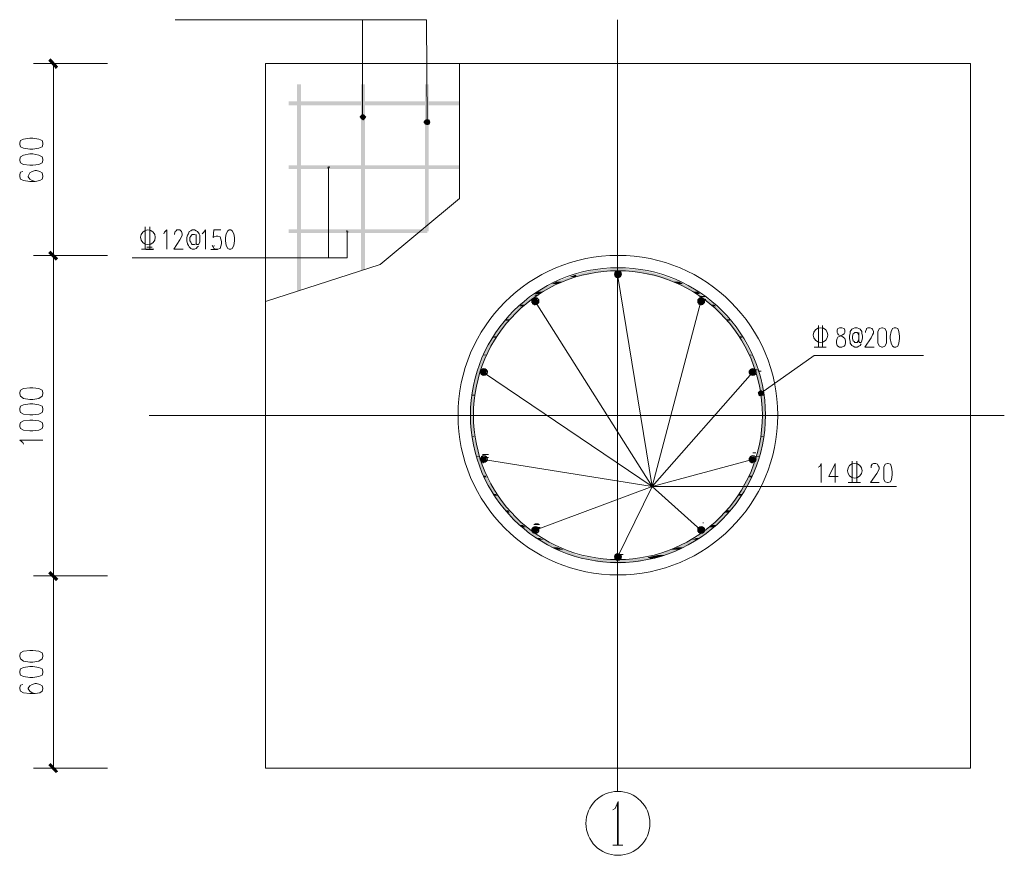
# Paper-space layout '05大样A3' of a CAD drawing. Extents: x 500 to 4453, y 0 to 297.
# Drawn here: x 3688 to 3749, y 145 to 197 of the extents above; entities that cross this region are included whole.
import ezdxf

# ---------------------------------------------------------------- set-up
doc = ezdxf.new("R2010")
doc.units = 0
for name, color, linetype in [('PDF4_0', 7, 'CONTINUOUS'), ('PDF4_AXIS', 7, 'CONTINUOUS'), ('PDF4_AXIS_TEXT', 7, 'CONTINUOUS'), ('PDF4_DIM_LEAD', 7, 'CONTINUOUS'), ('PDF4_DOTE', 7, 'CONTINUOUS'), ('PDF4_PUB_DIM', 7, 'CONTINUOUS')]:
    doc.layers.add(name, color=color, linetype=linetype)

psp = doc.layouts.new('05大样A3')

# ---------------------------------------------------------------- linework, layer by layer
at = {"layer": 'PDF4_0', "color": 7, "linetype": 'Continuous', "lineweight": 0}
psp.add_lwpolyline([(3747.194, 194.016), (3703.203, 194.016), (3703.203, 150.025), (3747.194, 150.025)], close=True, dxfattribs=at)
for points in [[(3715.319, 194.016), (3715.319, 185.602), (3710.367, 181.468), (3703.203, 179.16)], [(3696.132, 182.547), (3695.795, 182.547), (3696.132, 182.547)], [(3700.026, 182.643), (3699.978, 182.643), (3700.026, 182.643)], [(3696.18, 182.403), (3695.747, 182.403), (3696.18, 182.403)], [(3700.218, 182.403), (3699.785, 182.403), (3700.218, 182.403)], [(3725.391, 180.867), (3725.198, 180.867), (3725.391, 180.867)], [(3720.247, 179.569), (3720.006, 179.569), (3720.247, 179.569)], [(3730.679, 179.472), (3730.295, 179.472), (3730.679, 179.472)], [(3720.247, 179.184), (3720.006, 179.184), (3720.247, 179.184)], [(3730.679, 179.28), (3730.295, 179.28), (3730.679, 179.28)], [(3717.073, 174.809), (3716.785, 174.809), (3717.073, 174.809)], [(3733.9, 174.905), (3733.468, 174.905), (3733.9, 174.905)], [(3734.141, 174.809), (3733.948, 174.809), (3734.141, 174.809)], [(3717.122, 169.617), (3716.737, 169.617), (3717.122, 169.617)], [(3733.804, 169.713), (3733.612, 169.713), (3733.804, 169.713)], [(3717.122, 169.424), (3716.737, 169.424), (3717.122, 169.424)], [(3720.247, 165.29), (3720.006, 165.29), (3720.247, 165.29)], [(3730.535, 165.338), (3730.487, 165.338), (3730.535, 165.338)], [(3720.343, 165.049), (3719.91, 165.049), (3720.343, 165.049)], [(3720.295, 165.242), (3719.958, 165.242), (3720.295, 165.242)], [(3730.631, 164.953), (3730.343, 164.953), (3730.631, 164.953)], [(3725.535, 163.367), (3725.102, 163.367), (3725.535, 163.367)]]:
    psp.add_lwpolyline(points, dxfattribs=at)
for centre, radius in [((3725.198, 172.069), 9.976), ((3725.198, 172.069), 9.207), ((3725.198, 172.069), 9.014), ((3725.198, 180.867), 0.216), ((3720.054, 179.184), 0.216), ((3730.391, 179.184), 0.216), ((3716.833, 174.761), 0.216), ((3733.612, 174.761), 0.216), ((3716.833, 169.328), 0.216), ((3733.612, 169.328), 0.216), ((3720.054, 164.905), 0.216), ((3730.391, 164.905), 0.216), ((3725.198, 163.222), 0.216)]:
    psp.add_circle(centre, radius, dxfattribs=at)
at = {"layer": 'PDF4_0', "color": 7, "linetype": 'Continuous', "transparency": 33554559}
for points in [[(3690.271, 193.823), (3689.646, 194.208), (3689.79, 194.352)], [(3690.126, 193.679), (3690.271, 193.823), (3689.646, 194.208)], [(3705.415, 192.718), (3705.174, 192.718), (3705.415, 179.833)], [(3705.174, 192.718), (3705.415, 179.833), (3705.174, 179.833)], [(3709.405, 192.718), (3709.165, 192.718), (3709.405, 181.131)], [(3709.165, 192.718), (3709.405, 181.131), (3709.165, 181.131)], [(3713.396, 192.718), (3713.155, 192.718), (3713.396, 183.535)], [(3713.155, 192.718), (3713.396, 183.535), (3713.155, 183.535)], [(3704.646, 191.66), (3704.646, 191.42), (3715.319, 191.66)], [(3704.646, 191.42), (3715.319, 191.66), (3715.319, 191.42)], [(3704.646, 187.67), (3704.646, 187.429), (3715.319, 187.67)], [(3704.646, 187.429), (3715.319, 187.67), (3715.319, 187.429)], [(3704.646, 183.679), (3704.646, 183.439), (3713.299, 183.679)], [(3704.646, 183.439), (3713.299, 183.679), (3713.299, 183.439)], [(3690.271, 181.852), (3689.646, 182.189), (3689.79, 182.333)], [(3689.79, 182.333), (3689.646, 182.189), (3690.271, 181.852)], [(3690.126, 181.708), (3690.271, 181.852), (3689.646, 182.189)], [(3689.646, 182.189), (3690.271, 181.852), (3690.126, 181.708)], [(3722.194, 180.698), (3721.809, 180.41), (3721.376, 180.41)], [(3722.626, 180.698), (3722.194, 180.698), (3721.809, 180.41)], [(3722.578, 180.843), (3722.626, 180.698), (3722.194, 180.698)], [(3723.155, 180.987), (3723.347, 180.843), (3722.578, 180.843)], [(3723.347, 180.843), (3722.578, 180.843), (3722.626, 180.698)], [(3723.588, 181.083), (3723.924, 180.987), (3723.155, 180.987)], [(3723.924, 180.987), (3723.155, 180.987), (3723.347, 180.843)], [(3723.876, 181.131), (3726.809, 181.083), (3723.588, 181.083)], [(3725.174, 181.083), (3723.588, 181.083), (3723.924, 180.987)], [(3725.174, 181.227), (3726.521, 181.131), (3723.876, 181.131)], [(3726.521, 181.131), (3723.876, 181.131), (3726.809, 181.083)], [(3725.03, 180.987), (3725.367, 180.939), (3724.982, 180.939)], [(3725.415, 180.939), (3725.415, 180.939), (3724.982, 180.939)], [(3725.415, 180.939), (3724.982, 180.939), (3725.367, 180.939)], [(3725.415, 180.939), (3724.982, 180.939), (3725.415, 180.891)], [(3724.982, 180.939), (3725.415, 180.891), (3724.982, 180.891)], [(3725.415, 180.891), (3724.982, 180.891), (3725.415, 180.843)], [(3724.982, 180.891), (3725.415, 180.843), (3724.982, 180.843)], [(3725.415, 180.843), (3724.982, 180.843), (3725.415, 180.795)], [(3724.982, 180.843), (3725.415, 180.795), (3724.982, 180.795)], [(3725.415, 180.795), (3724.982, 180.795), (3725.415, 180.746)], [(3724.982, 180.795), (3725.415, 180.746), (3724.982, 180.746)], [(3725.367, 180.746), (3725.367, 180.746), (3724.982, 180.746)], [(3725.367, 180.746), (3724.982, 180.746), (3725.415, 180.746)], [(3725.367, 180.746), (3724.982, 180.746), (3725.367, 180.698)], [(3724.982, 180.746), (3725.367, 180.698), (3725.03, 180.698)], [(3725.078, 181.035), (3725.367, 180.987), (3725.03, 180.987)], [(3725.367, 180.987), (3725.03, 180.987), (3725.367, 180.939)], [(3725.367, 180.698), (3725.03, 180.698), (3725.319, 180.65)], [(3725.03, 180.698), (3725.319, 180.65), (3725.078, 180.65)], [(3725.271, 181.035), (3725.126, 181.035), (3725.078, 181.035)], [(3725.319, 181.035), (3725.319, 181.035), (3725.078, 181.035)], [(3725.319, 181.035), (3725.078, 181.035), (3725.271, 181.035)], [(3725.319, 181.035), (3725.078, 181.035), (3725.367, 180.987)], [(3725.271, 180.65), (3725.271, 180.65), (3725.078, 180.65)], [(3725.271, 180.65), (3725.078, 180.65), (3725.319, 180.65)], [(3725.078, 180.65), (3725.271, 180.65), (3725.126, 180.65)], [(3725.174, 181.083), (3725.271, 181.035), (3725.126, 181.035)], [(3725.126, 181.035), (3725.271, 181.035), (3725.271, 181.035)], [(3725.271, 180.65), (3725.126, 180.65), (3725.222, 180.602)], [(3725.126, 180.65), (3725.222, 180.602), (3725.174, 180.602)], [(3725.222, 181.083), (3725.174, 181.083), (3725.271, 181.035)], [(3726.809, 181.083), (3725.174, 181.083), (3727.242, 180.987)], [(3725.174, 181.083), (3727.242, 180.987), (3726.472, 180.987)], [(3727.242, 180.987), (3726.472, 180.987), (3727.771, 180.843)], [(3726.472, 180.987), (3727.771, 180.843), (3727.049, 180.843)], [(3727.771, 180.843), (3727.049, 180.843), (3728.203, 180.698)], [(3727.049, 180.843), (3728.203, 180.698), (3727.722, 180.698)], [(3728.203, 180.698), (3727.722, 180.698), (3729.021, 180.41)], [(3727.722, 180.698), (3729.021, 180.41), (3728.54, 180.41)], [(3721.088, 180.266), (3720.559, 179.785), (3720.222, 179.785)], [(3721.424, 180.266), (3721.088, 180.266), (3720.559, 179.785)], [(3721.376, 180.41), (3721.424, 180.266), (3721.088, 180.266)], [(3721.809, 180.41), (3721.376, 180.41), (3721.424, 180.266)], [(3729.021, 180.41), (3728.54, 180.41), (3729.261, 180.266)], [(3728.54, 180.41), (3729.261, 180.266), (3728.924, 180.266)], [(3729.261, 180.266), (3728.924, 180.266), (3730.174, 179.785)], [(3728.924, 180.266), (3730.174, 179.785), (3729.838, 179.785)], [(3720.03, 179.641), (3719.453, 178.968), (3719.165, 178.968)], [(3720.319, 179.641), (3720.03, 179.641), (3719.453, 178.968)], [(3720.222, 179.785), (3720.319, 179.641), (3720.03, 179.641)], [(3720.559, 179.785), (3720.222, 179.785), (3720.319, 179.641)], [(3730.174, 179.785), (3729.838, 179.785), (3730.319, 179.641)], [(3729.838, 179.785), (3730.319, 179.641), (3730.078, 179.641)], [(3730.319, 179.641), (3730.078, 179.641), (3731.232, 178.968)], [(3730.078, 179.641), (3731.232, 178.968), (3730.944, 178.968)], [(3719.069, 178.871), (3718.444, 178.054), (3718.251, 178.054)], [(3719.261, 178.871), (3719.069, 178.871), (3718.444, 178.054)], [(3719.165, 178.968), (3719.261, 178.871), (3719.069, 178.871)], [(3719.453, 178.968), (3719.165, 178.968), (3719.261, 178.871)], [(3719.838, 179.256), (3720.222, 179.256), (3719.79, 179.256)], [(3720.222, 179.256), (3719.79, 179.256), (3720.222, 179.208)], [(3719.79, 179.256), (3720.222, 179.208), (3719.79, 179.208)], [(3720.222, 179.208), (3719.79, 179.208), (3720.222, 179.16)], [(3719.79, 179.208), (3720.222, 179.16), (3719.79, 179.16)], [(3720.222, 179.16), (3719.79, 179.16), (3720.222, 179.112)], [(3719.79, 179.16), (3720.222, 179.112), (3719.79, 179.112)], [(3720.222, 179.112), (3719.79, 179.112), (3720.222, 179.064)], [(3719.79, 179.112), (3720.222, 179.064), (3719.79, 179.064)], [(3720.222, 179.064), (3719.79, 179.064), (3720.174, 179.064)], [(3719.79, 179.064), (3720.174, 179.064), (3719.838, 179.064)], [(3719.886, 179.352), (3720.174, 179.304), (3719.838, 179.304)], [(3720.174, 179.304), (3719.838, 179.304), (3720.174, 179.256)], [(3719.838, 179.304), (3720.174, 179.256), (3719.838, 179.256)], [(3720.174, 179.256), (3719.838, 179.256), (3720.222, 179.256)], [(3720.174, 179.064), (3719.838, 179.064), (3720.174, 179.016)], [(3719.838, 179.064), (3720.174, 179.016), (3719.838, 179.016)], [(3720.174, 179.016), (3719.838, 179.016), (3720.126, 178.968)], [(3719.838, 179.016), (3720.126, 178.968), (3719.886, 178.968)], [(3719.934, 179.352), (3720.126, 179.352), (3719.886, 179.352)], [(3719.886, 179.352), (3720.126, 179.352), (3720.126, 179.352)], [(3720.126, 179.352), (3719.886, 179.352), (3720.174, 179.304)], [(3719.886, 178.968), (3720.126, 178.968), (3720.126, 178.968)], [(3720.126, 178.968), (3719.886, 178.968), (3720.078, 178.968)], [(3719.886, 178.968), (3720.078, 178.968), (3719.934, 178.968)], [(3719.982, 179.4), (3720.078, 179.352), (3719.934, 179.352)], [(3720.078, 179.352), (3719.934, 179.352), (3720.126, 179.352)], [(3720.078, 178.968), (3719.934, 178.968), (3720.03, 178.92)], [(3719.934, 178.968), (3720.03, 178.92), (3719.982, 178.92)], [(3720.03, 179.4), (3719.982, 179.4), (3720.078, 179.352)], [(3730.222, 179.304), (3730.559, 179.256), (3730.174, 179.256)], [(3730.174, 179.256), (3730.559, 179.256), (3730.559, 179.256)], [(3730.559, 179.256), (3730.174, 179.256), (3730.607, 179.208)], [(3730.174, 179.256), (3730.607, 179.208), (3730.174, 179.208)], [(3730.607, 179.208), (3730.174, 179.208), (3730.607, 179.16)], [(3730.174, 179.208), (3730.607, 179.16), (3730.174, 179.16)], [(3730.607, 179.16), (3730.174, 179.16), (3730.607, 179.112)], [(3730.174, 179.16), (3730.607, 179.112), (3730.174, 179.112)], [(3730.607, 179.112), (3730.174, 179.112), (3730.559, 179.064)], [(3730.174, 179.112), (3730.559, 179.064), (3730.174, 179.064)], [(3730.174, 179.064), (3730.559, 179.064), (3730.559, 179.064)], [(3730.559, 179.064), (3730.174, 179.064), (3730.511, 179.016)], [(3730.174, 179.064), (3730.511, 179.016), (3730.222, 179.016)], [(3730.271, 179.352), (3730.511, 179.352), (3730.222, 179.352)], [(3730.511, 179.352), (3730.222, 179.352), (3730.511, 179.304)], [(3730.222, 179.352), (3730.511, 179.304), (3730.222, 179.304)], [(3730.511, 179.304), (3730.222, 179.304), (3730.559, 179.256)], [(3730.511, 179.016), (3730.222, 179.016), (3730.511, 178.968)], [(3730.222, 179.016), (3730.511, 178.968), (3730.222, 178.968)], [(3730.511, 178.968), (3730.222, 178.968), (3730.463, 178.968)], [(3730.222, 178.968), (3730.463, 178.968), (3730.271, 178.968)], [(3730.319, 179.352), (3730.463, 179.352), (3730.271, 179.352)], [(3730.463, 179.352), (3730.271, 179.352), (3730.511, 179.352)], [(3730.463, 178.968), (3730.271, 178.968), (3730.415, 178.968)], [(3730.271, 178.968), (3730.415, 178.968), (3730.319, 178.968)], [(3730.367, 179.4), (3730.415, 179.352), (3730.319, 179.352)], [(3730.415, 179.352), (3730.319, 179.352), (3730.463, 179.352)], [(3730.415, 178.968), (3730.319, 178.968), (3730.415, 178.92)], [(3730.319, 178.968), (3730.415, 178.92), (3730.367, 178.92)], [(3730.415, 179.4), (3730.367, 179.4), (3730.415, 179.352)], [(3731.232, 178.968), (3730.944, 178.968), (3731.328, 178.871)], [(3730.944, 178.968), (3731.328, 178.871), (3731.088, 178.871)], [(3731.328, 178.871), (3731.088, 178.871), (3732.146, 178.054)], [(3731.088, 178.871), (3732.146, 178.054), (3731.905, 178.054)], [(3718.155, 177.958), (3717.674, 176.996), (3717.434, 176.996)], [(3718.347, 177.958), (3718.155, 177.958), (3717.674, 176.996)], [(3718.251, 178.054), (3718.347, 177.958), (3718.155, 177.958)], [(3718.444, 178.054), (3718.251, 178.054), (3718.347, 177.958)], [(3732.146, 178.054), (3731.905, 178.054), (3732.194, 177.958)], [(3731.905, 178.054), (3732.194, 177.958), (3732.001, 177.958)], [(3732.194, 177.958), (3732.001, 177.958), (3732.915, 176.996)], [(3732.001, 177.958), (3732.915, 176.996), (3732.722, 176.996)], [(3717.434, 176.996), (3717.578, 176.9), (3717.386, 176.9)], [(3717.674, 176.996), (3717.434, 176.996), (3717.578, 176.9)], [(3732.915, 176.996), (3732.722, 176.996), (3732.963, 176.9)], [(3732.722, 176.996), (3732.963, 176.9), (3732.771, 176.9)], [(3717.386, 176.9), (3717.001, 175.843), (3716.809, 175.843)], [(3717.578, 176.9), (3717.386, 176.9), (3717.001, 175.843)], [(3732.963, 176.9), (3732.771, 176.9), (3733.54, 175.843)], [(3732.771, 176.9), (3733.54, 175.843), (3733.396, 175.843)], [(3716.809, 175.795), (3716.521, 174.593), (3716.376, 174.593)], [(3716.953, 175.795), (3716.809, 175.795), (3716.521, 174.593)], [(3717.001, 175.843), (3716.809, 175.843), (3716.953, 175.795)], [(3716.809, 175.843), (3716.953, 175.795), (3716.809, 175.795)], [(3733.54, 175.843), (3733.396, 175.843), (3733.588, 175.795)], [(3733.396, 175.843), (3733.588, 175.795), (3733.396, 175.795)], [(3733.588, 175.795), (3733.396, 175.795), (3734.021, 174.593)], [(3733.396, 175.795), (3734.021, 174.593), (3733.828, 174.593)], [(3716.376, 174.593), (3716.232, 173.343), (3716.088, 173.343)], [(3716.521, 174.593), (3716.376, 174.593), (3716.232, 173.343)], [(3716.376, 174.593), (3716.521, 174.593), (3716.521, 174.593)], [(3716.521, 174.593), (3716.521, 174.593), (3716.376, 174.593)], [(3716.617, 174.833), (3717.001, 174.785), (3716.569, 174.785)], [(3717.001, 174.785), (3716.569, 174.785), (3717.001, 174.737)], [(3716.569, 174.785), (3717.001, 174.737), (3716.569, 174.737)], [(3717.001, 174.737), (3716.569, 174.737), (3717.001, 174.689)], [(3716.569, 174.737), (3717.001, 174.689), (3716.569, 174.689)], [(3717.001, 174.689), (3716.569, 174.689), (3716.617, 174.689)], [(3716.569, 174.689), (3717.001, 174.689), (3717.001, 174.689)], [(3716.665, 174.881), (3717.001, 174.881), (3716.617, 174.881)], [(3717.001, 174.881), (3716.617, 174.881), (3717.001, 174.833)], [(3716.617, 174.881), (3717.001, 174.833), (3716.617, 174.833)], [(3717.001, 174.833), (3716.617, 174.833), (3717.001, 174.785)], [(3717.001, 174.689), (3716.617, 174.689), (3717.001, 174.641)], [(3716.617, 174.689), (3717.001, 174.641), (3716.617, 174.641)], [(3717.001, 174.641), (3716.617, 174.641), (3716.953, 174.593)], [(3716.617, 174.641), (3716.953, 174.593), (3716.665, 174.593)], [(3716.713, 174.929), (3716.953, 174.929), (3716.665, 174.929)], [(3716.953, 174.929), (3716.665, 174.929), (3716.953, 174.881)], [(3716.665, 174.929), (3716.953, 174.881), (3716.665, 174.881)], [(3716.953, 174.881), (3716.665, 174.881), (3717.001, 174.881)], [(3716.665, 174.593), (3716.953, 174.593), (3716.953, 174.593)], [(3716.953, 174.593), (3716.665, 174.593), (3716.905, 174.545)], [(3716.665, 174.593), (3716.905, 174.545), (3716.713, 174.545)], [(3716.761, 174.977), (3716.905, 174.929), (3716.713, 174.929)], [(3716.905, 174.929), (3716.713, 174.929), (3716.953, 174.929)], [(3716.905, 174.545), (3716.713, 174.545), (3716.857, 174.545)], [(3716.713, 174.545), (3716.857, 174.545), (3716.761, 174.545)], [(3716.857, 174.977), (3716.857, 174.977), (3716.761, 174.977)], [(3716.857, 174.977), (3716.761, 174.977), (3716.809, 174.977)], [(3716.857, 174.977), (3716.761, 174.977), (3716.905, 174.929)], [(3716.809, 174.545), (3716.809, 174.545), (3716.761, 174.545)], [(3716.809, 174.545), (3716.761, 174.545), (3716.857, 174.545)], [(3733.396, 174.881), (3733.78, 174.833), (3733.347, 174.833)], [(3733.78, 174.833), (3733.347, 174.833), (3733.78, 174.785)], [(3733.347, 174.833), (3733.78, 174.785), (3733.347, 174.785)], [(3733.78, 174.785), (3733.347, 174.785), (3733.78, 174.737)], [(3733.347, 174.785), (3733.78, 174.737), (3733.347, 174.737)], [(3733.78, 174.737), (3733.347, 174.737), (3733.78, 174.689)], [(3733.347, 174.737), (3733.78, 174.689), (3733.347, 174.689)], [(3733.347, 174.689), (3733.78, 174.689), (3733.78, 174.689)], [(3733.78, 174.689), (3733.347, 174.689), (3733.78, 174.641)], [(3733.347, 174.689), (3733.78, 174.641), (3733.396, 174.641)], [(3733.444, 174.929), (3733.732, 174.881), (3733.396, 174.881)], [(3733.78, 174.881), (3733.78, 174.881), (3733.396, 174.881)], [(3733.78, 174.881), (3733.396, 174.881), (3733.732, 174.881)], [(3733.78, 174.881), (3733.396, 174.881), (3733.78, 174.833)], [(3733.78, 174.641), (3733.396, 174.641), (3733.732, 174.593)], [(3733.396, 174.641), (3733.732, 174.593), (3733.396, 174.593)], [(3733.732, 174.593), (3733.396, 174.593), (3733.684, 174.593)], [(3733.396, 174.593), (3733.684, 174.593), (3733.444, 174.593)], [(3733.684, 174.929), (3733.492, 174.929), (3733.444, 174.929)], [(3733.684, 174.929), (3733.444, 174.929), (3733.732, 174.881)], [(3733.684, 174.593), (3733.444, 174.593), (3733.684, 174.545)], [(3733.444, 174.593), (3733.684, 174.545), (3733.492, 174.545)], [(3733.54, 174.977), (3733.636, 174.977), (3733.492, 174.977)], [(3733.636, 174.977), (3733.492, 174.977), (3733.684, 174.929)], [(3733.492, 174.977), (3733.684, 174.929), (3733.492, 174.929)], [(3733.492, 174.929), (3733.684, 174.929), (3733.684, 174.929)], [(3733.636, 174.545), (3733.636, 174.545), (3733.492, 174.545)], [(3733.636, 174.545), (3733.492, 174.545), (3733.684, 174.545)], [(3733.636, 174.545), (3733.492, 174.545), (3733.588, 174.545)], [(3733.492, 174.545), (3733.588, 174.545), (3733.54, 174.545)], [(3733.588, 174.977), (3733.54, 174.977), (3733.636, 174.977)], [(3733.828, 174.593), (3734.021, 174.593), (3733.876, 174.593)], [(3734.021, 174.593), (3733.876, 174.593), (3734.309, 173.343)], [(3733.876, 174.593), (3734.309, 173.343), (3734.117, 173.343)], [(3716.088, 173.295), (3716.136, 172.045), (3715.992, 172.045)], [(3716.232, 173.343), (3716.088, 173.343), (3716.232, 173.295)], [(3716.088, 173.343), (3716.232, 173.295), (3716.088, 173.295)], [(3716.232, 173.295), (3716.088, 173.295), (3716.136, 172.045)], [(3734.309, 173.343), (3734.117, 173.343), (3734.309, 173.295)], [(3734.117, 173.343), (3734.309, 173.295), (3734.117, 173.295)], [(3734.309, 173.295), (3734.117, 173.295), (3734.405, 172.045)], [(3734.117, 173.295), (3734.405, 172.045), (3734.213, 172.045)], [(3716.136, 172.045), (3715.992, 172.045), (3716.232, 170.746)], [(3715.992, 172.045), (3716.232, 170.746), (3716.088, 170.746)], [(3734.213, 172.045), (3734.309, 170.746), (3734.117, 170.746)], [(3734.405, 172.045), (3734.213, 172.045), (3734.309, 170.746)], [(3716.232, 170.746), (3716.088, 170.746), (3716.232, 170.698)], [(3716.088, 170.746), (3716.232, 170.698), (3716.088, 170.698)], [(3716.232, 170.698), (3716.088, 170.698), (3716.521, 169.496)], [(3716.088, 170.698), (3716.521, 169.496), (3716.376, 169.496)], [(3734.117, 170.698), (3734.021, 169.496), (3733.876, 169.496)], [(3734.309, 170.698), (3734.117, 170.698), (3734.021, 169.496)], [(3734.309, 170.746), (3734.117, 170.746), (3734.309, 170.698)], [(3734.117, 170.746), (3734.309, 170.698), (3734.117, 170.698)], [(3716.521, 169.496), (3716.376, 169.496), (3716.521, 169.448)], [(3716.376, 169.496), (3716.521, 169.448), (3716.376, 169.448)], [(3716.521, 169.448), (3716.376, 169.448), (3716.953, 168.295)], [(3716.376, 169.448), (3716.953, 168.295), (3716.809, 168.295)], [(3716.617, 169.4), (3717.001, 169.352), (3716.569, 169.352)], [(3717.001, 169.352), (3716.569, 169.352), (3717.001, 169.304)], [(3716.569, 169.352), (3717.001, 169.304), (3716.569, 169.304)], [(3717.001, 169.304), (3716.569, 169.304), (3717.001, 169.256)], [(3716.569, 169.304), (3717.001, 169.256), (3716.569, 169.256)], [(3717.001, 169.256), (3716.569, 169.256), (3717.001, 169.208)], [(3716.569, 169.256), (3717.001, 169.208), (3716.617, 169.208)], [(3716.665, 169.448), (3717.001, 169.4), (3716.617, 169.4)], [(3716.617, 169.4), (3717.001, 169.4), (3717.001, 169.4)], [(3717.001, 169.4), (3716.617, 169.4), (3717.001, 169.352)], [(3716.617, 169.208), (3717.001, 169.208), (3717.001, 169.208)], [(3717.001, 169.208), (3716.617, 169.208), (3716.953, 169.16)], [(3716.617, 169.208), (3716.953, 169.16), (3716.665, 169.16)], [(3716.713, 169.496), (3716.953, 169.496), (3716.665, 169.496)], [(3716.953, 169.496), (3716.665, 169.496), (3716.953, 169.448)], [(3716.665, 169.496), (3716.953, 169.448), (3716.665, 169.448)], [(3716.953, 169.448), (3716.665, 169.448), (3717.001, 169.4)], [(3716.953, 169.16), (3716.665, 169.16), (3716.953, 169.112)], [(3716.665, 169.16), (3716.953, 169.112), (3716.665, 169.112)], [(3716.953, 169.112), (3716.665, 169.112), (3716.905, 169.112)], [(3716.665, 169.112), (3716.905, 169.112), (3716.713, 169.112)], [(3716.761, 169.496), (3716.905, 169.496), (3716.713, 169.496)], [(3716.905, 169.496), (3716.713, 169.496), (3716.953, 169.496)], [(3716.905, 169.112), (3716.713, 169.112), (3716.857, 169.112)], [(3716.713, 169.112), (3716.857, 169.112), (3716.761, 169.112)], [(3716.857, 169.496), (3716.857, 169.496), (3716.761, 169.496)], [(3716.857, 169.496), (3716.761, 169.496), (3716.809, 169.496)], [(3716.857, 169.496), (3716.761, 169.496), (3716.905, 169.496)], [(3716.857, 169.112), (3716.761, 169.112), (3716.809, 169.064)], [(3716.761, 169.112), (3716.809, 169.064), (3716.761, 169.064)], [(3733.78, 169.4), (3733.396, 169.4), (3733.347, 169.4)], [(3733.78, 169.4), (3733.347, 169.4), (3733.78, 169.352)], [(3733.347, 169.4), (3733.78, 169.352), (3733.347, 169.352)], [(3733.78, 169.352), (3733.347, 169.352), (3733.78, 169.304)], [(3733.347, 169.352), (3733.78, 169.304), (3733.347, 169.304)], [(3733.78, 169.304), (3733.347, 169.304), (3733.78, 169.256)], [(3733.347, 169.304), (3733.78, 169.256), (3733.347, 169.256)], [(3733.78, 169.256), (3733.347, 169.256), (3733.78, 169.208)], [(3733.347, 169.256), (3733.78, 169.208), (3733.347, 169.208)], [(3733.78, 169.208), (3733.347, 169.208), (3733.396, 169.208)], [(3733.347, 169.208), (3733.78, 169.208), (3733.78, 169.208)], [(3733.444, 169.496), (3733.732, 169.448), (3733.396, 169.448)], [(3733.732, 169.448), (3733.396, 169.448), (3733.78, 169.4)], [(3733.396, 169.448), (3733.78, 169.4), (3733.396, 169.4)], [(3733.828, 169.448), (3733.588, 168.295), (3733.396, 168.295)], [(3733.396, 169.4), (3733.78, 169.4), (3733.78, 169.4)], [(3733.78, 169.208), (3733.396, 169.208), (3733.732, 169.16)], [(3733.396, 169.208), (3733.732, 169.16), (3733.396, 169.16)], [(3733.732, 169.16), (3733.396, 169.16), (3733.684, 169.112)], [(3733.396, 169.16), (3733.684, 169.112), (3733.444, 169.112)], [(3733.492, 169.496), (3733.684, 169.496), (3733.444, 169.496)], [(3733.684, 169.496), (3733.444, 169.496), (3733.732, 169.448)], [(3733.684, 169.112), (3733.444, 169.112), (3733.492, 169.112)], [(3733.444, 169.112), (3733.684, 169.112), (3733.684, 169.112)], [(3733.54, 169.496), (3733.636, 169.496), (3733.492, 169.496)], [(3733.684, 169.496), (3733.684, 169.496), (3733.492, 169.496)], [(3733.684, 169.496), (3733.492, 169.496), (3733.636, 169.496)], [(3733.636, 169.112), (3733.636, 169.112), (3733.492, 169.112)], [(3733.636, 169.112), (3733.492, 169.112), (3733.684, 169.112)], [(3733.636, 169.112), (3733.492, 169.112), (3733.588, 169.064)], [(3733.492, 169.112), (3733.588, 169.064), (3733.54, 169.064)], [(3733.588, 169.496), (3733.54, 169.496), (3733.636, 169.496)], [(3734.021, 169.448), (3733.828, 169.448), (3733.588, 168.295)], [(3733.876, 169.496), (3734.021, 169.448), (3733.828, 169.448)], [(3734.021, 169.496), (3733.876, 169.496), (3734.021, 169.448)], [(3716.953, 168.295), (3716.809, 168.295), (3717.001, 168.198)], [(3716.809, 168.295), (3717.001, 168.198), (3716.809, 168.198)], [(3717.001, 168.198), (3716.809, 168.198), (3717.578, 167.141)], [(3716.809, 168.198), (3717.578, 167.141), (3717.386, 167.141)], [(3733.396, 168.198), (3732.963, 167.141), (3732.771, 167.141)], [(3733.54, 168.198), (3733.396, 168.198), (3732.963, 167.141)], [(3733.588, 168.295), (3733.396, 168.295), (3733.54, 168.198)], [(3733.396, 168.295), (3733.54, 168.198), (3733.396, 168.198)], [(3717.578, 167.141), (3717.386, 167.141), (3717.674, 167.045)], [(3717.386, 167.141), (3717.674, 167.045), (3717.434, 167.045)], [(3732.771, 167.141), (3732.915, 167.045), (3732.722, 167.045)], [(3732.963, 167.141), (3732.771, 167.141), (3732.915, 167.045)], [(3717.674, 167.045), (3717.434, 167.045), (3718.347, 166.131)], [(3717.434, 167.045), (3718.347, 166.131), (3718.155, 166.131)], [(3732.722, 167.045), (3732.194, 166.131), (3732.001, 166.131)], [(3732.915, 167.045), (3732.722, 167.045), (3732.194, 166.131)], [(3718.347, 166.131), (3718.155, 166.131), (3718.444, 165.987)], [(3718.155, 166.131), (3718.444, 165.987), (3718.251, 165.987)], [(3718.444, 165.987), (3718.251, 165.987), (3719.261, 165.218)], [(3718.251, 165.987), (3719.261, 165.218), (3719.069, 165.218)], [(3731.905, 165.987), (3731.328, 165.218), (3731.088, 165.218)], [(3732.146, 165.987), (3731.905, 165.987), (3731.328, 165.218)], [(3732.001, 166.131), (3732.146, 165.987), (3731.905, 165.987)], [(3732.194, 166.131), (3732.001, 166.131), (3732.146, 165.987)], [(3719.261, 165.218), (3719.069, 165.218), (3719.453, 165.073)], [(3719.069, 165.218), (3719.453, 165.073), (3719.165, 165.073)], [(3719.453, 165.073), (3719.165, 165.073), (3720.319, 164.4)], [(3719.165, 165.073), (3720.319, 164.4), (3720.03, 164.4)], [(3719.838, 165.025), (3720.222, 164.977), (3719.79, 164.977)], [(3720.222, 164.977), (3719.79, 164.977), (3720.222, 164.929)], [(3719.79, 164.977), (3720.222, 164.929), (3719.79, 164.929)], [(3720.222, 164.929), (3719.79, 164.929), (3720.222, 164.881)], [(3719.79, 164.929), (3720.222, 164.881), (3719.79, 164.881)], [(3720.222, 164.881), (3719.79, 164.881), (3720.222, 164.833)], [(3719.79, 164.881), (3720.222, 164.833), (3719.79, 164.833)], [(3719.79, 164.833), (3720.222, 164.833), (3720.222, 164.833)], [(3720.222, 164.833), (3719.79, 164.833), (3720.174, 164.785)], [(3719.79, 164.833), (3720.174, 164.785), (3719.838, 164.785)], [(3719.886, 165.073), (3720.174, 165.025), (3719.838, 165.025)], [(3719.838, 165.025), (3720.174, 165.025), (3720.174, 165.025)], [(3720.174, 165.025), (3719.838, 165.025), (3720.222, 164.977)], [(3720.174, 164.785), (3719.838, 164.785), (3720.174, 164.737)], [(3719.838, 164.785), (3720.174, 164.737), (3719.838, 164.737)], [(3720.174, 164.737), (3719.838, 164.737), (3720.126, 164.737)], [(3719.838, 164.737), (3720.126, 164.737), (3719.886, 164.737)], [(3719.934, 165.121), (3720.126, 165.073), (3719.886, 165.073)], [(3719.886, 165.073), (3720.126, 165.073), (3720.126, 165.073)], [(3720.126, 165.073), (3719.886, 165.073), (3720.174, 165.025)], [(3720.126, 164.737), (3719.886, 164.737), (3720.126, 164.689)], [(3719.886, 164.737), (3720.126, 164.689), (3719.886, 164.689)], [(3720.126, 164.689), (3719.886, 164.689), (3720.078, 164.689)], [(3719.886, 164.689), (3720.078, 164.689), (3719.934, 164.689)], [(3719.982, 165.121), (3720.078, 165.121), (3719.934, 165.121)], [(3720.078, 165.121), (3719.934, 165.121), (3720.126, 165.073)], [(3720.078, 164.689), (3719.934, 164.689), (3720.03, 164.689)], [(3719.934, 164.689), (3720.03, 164.689), (3719.982, 164.689)], [(3720.03, 165.121), (3719.982, 165.121), (3720.078, 165.121)], [(3730.944, 165.073), (3730.319, 164.4), (3730.078, 164.4)], [(3730.222, 165.025), (3730.559, 165.025), (3730.174, 165.025)], [(3730.559, 165.025), (3730.174, 165.025), (3730.559, 164.977)], [(3730.174, 165.025), (3730.559, 164.977), (3730.174, 164.977)], [(3730.559, 164.977), (3730.174, 164.977), (3730.607, 164.929)], [(3730.174, 164.977), (3730.607, 164.929), (3730.174, 164.929)], [(3730.607, 164.929), (3730.174, 164.929), (3730.607, 164.881)], [(3730.174, 164.929), (3730.607, 164.881), (3730.174, 164.881)], [(3730.607, 164.881), (3730.174, 164.881), (3730.607, 164.833)], [(3730.174, 164.881), (3730.607, 164.833), (3730.174, 164.833)], [(3730.559, 164.833), (3730.559, 164.833), (3730.174, 164.833)], [(3730.559, 164.833), (3730.174, 164.833), (3730.607, 164.833)], [(3730.559, 164.833), (3730.174, 164.833), (3730.559, 164.785)], [(3730.174, 164.833), (3730.559, 164.785), (3730.174, 164.785)], [(3730.559, 164.785), (3730.174, 164.785), (3730.511, 164.737)], [(3730.174, 164.785), (3730.511, 164.737), (3730.222, 164.737)], [(3730.271, 165.073), (3730.511, 165.073), (3730.222, 165.073)], [(3730.511, 165.073), (3730.222, 165.073), (3730.511, 165.025)], [(3730.222, 165.073), (3730.511, 165.025), (3730.222, 165.025)], [(3730.511, 165.025), (3730.222, 165.025), (3730.559, 165.025)], [(3730.222, 164.737), (3730.511, 164.737), (3730.511, 164.737)], [(3730.511, 164.737), (3730.222, 164.737), (3730.463, 164.689)], [(3730.222, 164.737), (3730.463, 164.689), (3730.271, 164.689)], [(3730.319, 165.121), (3730.463, 165.073), (3730.271, 165.073)], [(3730.463, 165.073), (3730.271, 165.073), (3730.511, 165.073)], [(3730.463, 164.689), (3730.271, 164.689), (3730.415, 164.689)], [(3730.271, 164.689), (3730.415, 164.689), (3730.319, 164.689)], [(3730.367, 165.121), (3730.415, 165.121), (3730.319, 165.121)], [(3730.415, 165.121), (3730.319, 165.121), (3730.463, 165.073)], [(3731.232, 165.073), (3730.944, 165.073), (3730.319, 164.4)], [(3730.415, 164.689), (3730.319, 164.689), (3730.367, 164.689)], [(3730.319, 164.689), (3730.415, 164.689), (3730.415, 164.689)], [(3731.088, 165.218), (3731.232, 165.073), (3730.944, 165.073)], [(3731.328, 165.218), (3731.088, 165.218), (3731.232, 165.073)], [(3720.319, 164.4), (3720.03, 164.4), (3720.559, 164.304)], [(3720.03, 164.4), (3720.559, 164.304), (3720.222, 164.304)], [(3720.559, 164.304), (3720.222, 164.304), (3721.424, 163.823)], [(3720.222, 164.304), (3721.424, 163.823), (3721.088, 163.823)], [(3729.838, 164.304), (3729.261, 163.823), (3728.924, 163.823)], [(3730.174, 164.304), (3729.838, 164.304), (3729.261, 163.823)], [(3730.078, 164.4), (3730.174, 164.304), (3729.838, 164.304)], [(3730.319, 164.4), (3730.078, 164.4), (3730.174, 164.304)], [(3721.424, 163.823), (3721.088, 163.823), (3721.809, 163.679)], [(3721.088, 163.823), (3721.809, 163.679), (3721.376, 163.679)], [(3721.809, 163.679), (3721.376, 163.679), (3722.626, 163.343)], [(3721.376, 163.679), (3722.626, 163.343), (3722.194, 163.343)], [(3725.126, 163.439), (3725.271, 163.391), (3725.078, 163.391)], [(3725.174, 163.439), (3725.271, 163.439), (3725.126, 163.439)], [(3725.271, 163.439), (3725.126, 163.439), (3725.271, 163.391)], [(3725.222, 163.439), (3725.174, 163.439), (3725.271, 163.439)], [(3728.54, 163.679), (3728.203, 163.343), (3727.722, 163.343)], [(3729.021, 163.679), (3728.54, 163.679), (3728.203, 163.343)], [(3728.924, 163.823), (3729.021, 163.679), (3728.54, 163.679)], [(3729.261, 163.823), (3728.924, 163.823), (3729.021, 163.679)], [(3722.626, 163.343), (3722.194, 163.343), (3723.347, 163.198)], [(3722.194, 163.343), (3723.347, 163.198), (3722.578, 163.198)], [(3723.347, 163.198), (3722.578, 163.198), (3723.924, 163.102)], [(3722.578, 163.198), (3723.924, 163.102), (3723.155, 163.102)], [(3723.924, 163.102), (3723.155, 163.102), (3725.174, 163.006)], [(3723.155, 163.102), (3725.174, 163.006), (3723.588, 163.006)], [(3723.588, 163.006), (3723.876, 162.91), (3726.521, 162.91)], [(3723.588, 163.006), (3726.809, 163.006), (3726.521, 162.91)], [(3723.876, 162.91), (3726.521, 162.91), (3725.174, 162.814)], [(3725.367, 163.343), (3725.03, 163.343), (3724.982, 163.343)], [(3725.367, 163.343), (3724.982, 163.343), (3725.415, 163.295)], [(3724.982, 163.343), (3725.415, 163.295), (3724.982, 163.295)], [(3725.415, 163.295), (3724.982, 163.295), (3725.415, 163.246)], [(3724.982, 163.295), (3725.415, 163.246), (3724.982, 163.246)], [(3725.415, 163.246), (3724.982, 163.246), (3725.415, 163.198)], [(3724.982, 163.246), (3725.415, 163.198), (3724.982, 163.198)], [(3725.415, 163.198), (3724.982, 163.198), (3725.415, 163.15)], [(3724.982, 163.198), (3725.415, 163.15), (3724.982, 163.15)], [(3724.982, 163.15), (3725.415, 163.15), (3725.415, 163.15)], [(3725.415, 163.15), (3724.982, 163.15), (3725.367, 163.102)], [(3724.982, 163.15), (3725.367, 163.102), (3724.982, 163.102)], [(3725.367, 163.102), (3724.982, 163.102), (3725.367, 163.054)], [(3724.982, 163.102), (3725.367, 163.054), (3725.03, 163.054)], [(3725.078, 163.391), (3725.367, 163.343), (3725.03, 163.343)], [(3725.03, 163.343), (3725.367, 163.343), (3725.367, 163.343)], [(3725.367, 163.054), (3725.03, 163.054), (3725.319, 163.054)], [(3725.03, 163.054), (3725.319, 163.054), (3725.078, 163.054)], [(3725.319, 163.391), (3725.319, 163.391), (3725.078, 163.391)], [(3725.319, 163.391), (3725.078, 163.391), (3725.271, 163.391)], [(3725.319, 163.391), (3725.078, 163.391), (3725.367, 163.343)], [(3725.319, 163.054), (3725.078, 163.054), (3725.271, 163.006)], [(3725.078, 163.054), (3725.271, 163.006), (3725.078, 163.006)], [(3725.271, 163.006), (3725.078, 163.006), (3725.126, 163.006)], [(3725.078, 163.006), (3725.271, 163.006), (3725.271, 163.006)], [(3725.271, 163.006), (3725.126, 163.006), (3725.222, 163.006)], [(3725.126, 163.006), (3725.222, 163.006), (3725.174, 163.006)], [(3726.472, 163.102), (3726.809, 163.006), (3725.174, 163.006)], [(3727.049, 163.198), (3727.242, 163.102), (3726.472, 163.102)], [(3727.242, 163.102), (3726.472, 163.102), (3726.809, 163.006)], [(3727.722, 163.343), (3727.771, 163.198), (3727.049, 163.198)], [(3727.771, 163.198), (3727.049, 163.198), (3727.242, 163.102)], [(3728.203, 163.343), (3727.722, 163.343), (3727.771, 163.198)], [(3690.271, 161.852), (3689.646, 162.189), (3689.79, 162.333)], [(3689.79, 162.333), (3689.646, 162.189), (3690.271, 161.852)], [(3690.126, 161.708), (3690.271, 161.852), (3689.646, 162.189)], [(3689.646, 162.189), (3690.271, 161.852), (3690.126, 161.708)], [(3689.79, 150.362), (3689.646, 150.218), (3690.271, 149.833)], [(3689.646, 150.218), (3690.271, 149.833), (3690.126, 149.737)]]:
    psp.add_solid(points, dxfattribs=at)
at = {"layer": 'PDF4_AXIS', "color": 7, "linetype": 'Continuous', "lineweight": 0}
psp.add_circle((3725.198, 146.588), 1.995, dxfattribs=at)
at = {"layer": 'PDF4_AXIS_TEXT', "color": 7, "linetype": 'Continuous', "lineweight": 0}
for points in [[(3724.886, 147.429), (3725.03, 147.525), (3725.222, 147.958), (3725.222, 145.218)], [(3725.174, 147.814), (3725.174, 145.218)], [(3724.886, 145.218), (3725.511, 145.218)]]:
    psp.add_lwpolyline(points, dxfattribs=at)
at = {"layer": 'PDF4_DIM_LEAD', "color": 7, "linetype": 'Continuous', "lineweight": 0}
for points in [[(3707.146, 196.756), (3697.578, 196.756)], [(3713.299, 190.362), (3713.251, 196.756), (3707.146, 196.756), (3709.261, 196.756), (3709.261, 190.698)], [(3707.097, 187.573), (3707.097, 187.573)], [(3707.097, 187.525), (3707.097, 187.477)], [(3707.194, 187.573), (3707.146, 187.573)], [(3707.146, 187.525), (3707.146, 181.9), (3708.299, 181.9), (3708.299, 183.535)], [(3707.146, 187.477), (3707.146, 187.525), (3707.194, 187.525)], [(3695.703, 182.429), (3695.703, 183.823)], [(3695.992, 183.823), (3695.992, 182.429)], [(3696.857, 183.391), (3696.905, 183.487), (3697.049, 183.631), (3697.049, 182.429)], [(3697.53, 183.343), (3697.53, 183.391), (3697.578, 183.535), (3697.626, 183.583), (3697.674, 183.631), (3697.867, 183.631), (3697.915, 183.583), (3697.963, 183.535), (3698.011, 183.391), (3698.011, 183.295), (3697.963, 183.198), (3697.867, 183.006), (3697.482, 182.429), (3698.059, 182.429)], [(3698.876, 183.343), (3698.876, 182.766), (3698.924, 182.718), (3699.021, 182.718), (3699.117, 182.862), (3699.117, 183.006), (3699.117, 183.15), (3699.117, 183.295), (3699.069, 183.391), (3698.972, 183.535), (3698.876, 183.583), (3698.78, 183.631), (3698.636, 183.631), (3698.54, 183.583), (3698.444, 183.535), (3698.396, 183.391), (3698.347, 183.295), (3698.299, 183.15), (3698.299, 182.958), (3698.347, 182.766), (3698.396, 182.67), (3698.444, 182.573), (3698.54, 182.477), (3698.636, 182.429), (3698.78, 182.429), (3698.876, 182.477), (3698.972, 182.573), (3699.021, 182.621)], [(3698.876, 183.198), (3698.876, 183.295), (3698.78, 183.343), (3698.636, 183.343), (3698.588, 183.295), (3698.54, 183.246), (3698.492, 183.15), (3698.492, 182.958), (3698.54, 182.862), (3698.588, 182.766), (3698.636, 182.718), (3698.78, 182.718), (3698.876, 182.766), (3698.876, 182.91)], [(3699.261, 183.391), (3699.357, 183.487), (3699.453, 183.631), (3699.453, 182.429)], [(3700.415, 183.631), (3699.982, 183.631), (3699.934, 183.15), (3699.982, 183.198), (3700.126, 183.246), (3700.222, 183.246), (3700.367, 183.198), (3700.415, 183.054), (3700.463, 182.91), (3700.463, 182.766), (3700.415, 182.621), (3700.367, 182.477), (3700.222, 182.429), (3700.126, 182.429), (3699.982, 182.477), (3699.934, 182.573), (3699.886, 182.67)], [(3708.299, 183.583), (3708.251, 183.583)], [(3708.251, 183.535), (3708.299, 183.535), (3708.299, 183.487)], [(3708.347, 183.583), (3708.347, 183.583)], [(3708.347, 183.487), (3708.347, 183.535)], [(3707.146, 181.9), (3694.886, 181.9)], [(3695.463, 182.429), (3696.232, 182.429)], [(3720.03, 179.16), (3727.338, 167.621), (3725.174, 180.843)], [(3725.174, 180.891), (3725.174, 180.843), (3725.126, 180.843)], [(3725.126, 180.795), (3725.174, 180.795)], [(3725.222, 180.891), (3725.222, 180.891)], [(3725.222, 180.795), (3725.222, 180.843), (3725.271, 180.843)], [(3719.982, 179.208), (3719.934, 179.208)], [(3719.934, 179.16), (3719.982, 179.16), (3719.982, 179.112)], [(3720.078, 179.16), (3720.03, 179.16), (3720.03, 179.208)], [(3720.078, 179.112), (3720.03, 179.112)], [(3720.03, 179.112), (3720.03, 179.112)], [(3730.367, 179.16), (3727.338, 167.621), (3733.588, 174.737)], [(3730.367, 179.208), (3730.319, 179.208)], [(3730.319, 179.16), (3730.319, 179.112)], [(3730.367, 179.112), (3730.415, 179.112)], [(3730.415, 179.16), (3730.415, 179.208)], [(3737.722, 176.323), (3737.722, 177.67)], [(3737.963, 177.67), (3737.963, 176.323)], [(3740.222, 177.237), (3740.222, 176.66), (3740.271, 176.612), (3740.367, 176.612), (3740.415, 176.708), (3740.463, 176.9), (3740.463, 176.996), (3740.415, 177.189), (3740.415, 177.285), (3740.319, 177.429), (3740.222, 177.477), (3740.126, 177.525), (3739.982, 177.525), (3739.886, 177.477), (3739.79, 177.429), (3739.694, 177.285), (3739.694, 177.189), (3739.646, 176.996), (3739.646, 176.852), (3739.694, 176.66), (3739.694, 176.564), (3739.79, 176.42), (3739.886, 176.371), (3739.982, 176.323), (3740.126, 176.323), (3740.222, 176.371), (3740.319, 176.42), (3740.367, 176.516)], [(3740.222, 177.093), (3740.174, 177.189), (3740.126, 177.237), (3739.982, 177.237), (3739.934, 177.189), (3739.886, 177.141), (3739.838, 176.996), (3739.838, 176.852), (3739.886, 176.708), (3739.934, 176.66), (3739.982, 176.612), (3740.126, 176.612), (3740.174, 176.66), (3740.222, 176.804)], [(3740.655, 177.237), (3740.655, 177.285), (3740.703, 177.429), (3740.703, 177.477), (3740.799, 177.525), (3740.944, 177.525), (3741.04, 177.477), (3741.088, 177.429), (3741.136, 177.285), (3741.136, 177.189), (3741.088, 177.093), (3740.992, 176.9), (3740.607, 176.323), (3741.184, 176.323)], [(3734.117, 173.439), (3737.434, 175.795), (3744.261, 175.795)], [(3737.434, 176.323), (3738.203, 176.323)], [(3716.809, 174.833), (3716.809, 174.785), (3716.761, 174.785), (3716.761, 174.737)], [(3716.809, 169.304), (3727.338, 167.621), (3716.809, 174.737)], [(3716.809, 174.689), (3716.809, 174.737), (3716.857, 174.689)], [(3716.857, 174.737), (3716.857, 174.785)], [(3733.492, 174.785), (3733.54, 174.737)], [(3733.588, 174.785), (3733.54, 174.785)], [(3733.54, 174.689), (3733.588, 174.737), (3733.588, 174.689)], [(3733.636, 174.737), (3733.588, 174.737), (3733.636, 174.785)], [(3716.761, 169.352), (3716.761, 169.304)], [(3716.761, 169.256), (3716.809, 169.256)], [(3716.857, 169.352), (3716.809, 169.352)], [(3716.857, 169.304), (3716.857, 169.304)], [(3716.857, 169.304), (3716.857, 169.256)], [(3733.588, 169.304), (3727.338, 167.621), (3730.367, 164.881)], [(3733.54, 169.256), (3733.54, 169.304), (3733.492, 169.304)], [(3733.588, 169.352), (3733.54, 169.352)], [(3733.636, 169.304), (3733.588, 169.304), (3733.636, 169.352)], [(3733.588, 169.256), (3733.588, 169.256)], [(3737.694, 168.82), (3737.79, 168.868), (3737.886, 169.06), (3737.886, 167.858)], [(3738.752, 167.858), (3738.752, 169.06), (3738.367, 168.243), (3738.944, 168.243)], [(3739.809, 167.858), (3739.809, 169.204)], [(3740.098, 169.204), (3740.098, 167.858)], [(3741.011, 168.772), (3741.011, 168.82), (3741.011, 168.916), (3741.059, 169.012), (3741.156, 169.06), (3741.3, 169.06), (3741.396, 169.012), (3741.444, 168.916), (3741.492, 168.82), (3741.492, 168.724), (3741.444, 168.579), (3741.348, 168.435), (3740.963, 167.858), (3741.492, 167.858)], [(3739.569, 167.858), (3740.338, 167.858)], [(3725.174, 163.198), (3727.338, 167.621), (3720.03, 164.881)], [(3727.338, 167.621), (3742.578, 167.621)], [(3719.982, 164.929), (3719.934, 164.881)], [(3719.982, 164.881), (3719.982, 164.833), (3719.982, 164.881)], [(3720.03, 164.929), (3720.03, 164.977)], [(3720.03, 164.833), (3720.03, 164.881), (3720.078, 164.881)], [(3730.319, 164.929), (3730.367, 164.929)], [(3730.319, 164.881), (3730.367, 164.881), (3730.367, 164.833)], [(3730.367, 164.929), (3730.367, 164.929)], [(3730.415, 164.929), (3730.415, 164.929)], [(3730.415, 164.833), (3730.415, 164.881)], [(3725.174, 163.246), (3725.126, 163.246)], [(3725.126, 163.198), (3725.174, 163.198), (3725.126, 163.15)], [(3725.174, 163.15), (3725.222, 163.198), (3725.222, 163.15)], [(3725.271, 163.198), (3725.222, 163.198), (3725.222, 163.246)]]:
    psp.add_lwpolyline(points, dxfattribs=at)
for points in [[(3700.944, 183.631), (3700.847, 183.583), (3700.751, 183.391), (3700.703, 183.15), (3700.703, 182.958), (3700.751, 182.67), (3700.847, 182.477), (3700.944, 182.429), (3701.04, 182.429), (3701.136, 182.477), (3701.232, 182.67), (3701.28, 182.958), (3701.28, 183.15), (3701.232, 183.391), (3701.136, 183.583), (3701.04, 183.631)], [(3739.021, 177.525), (3738.924, 177.477), (3738.876, 177.381), (3738.876, 177.237), (3738.924, 177.141), (3738.972, 177.093), (3739.165, 176.996), (3739.261, 176.948), (3739.357, 176.852), (3739.405, 176.708), (3739.405, 176.564), (3739.357, 176.42), (3739.309, 176.371), (3739.165, 176.323), (3739.021, 176.323), (3738.924, 176.371), (3738.876, 176.42), (3738.828, 176.564), (3738.828, 176.708), (3738.876, 176.852), (3738.924, 176.948), (3739.069, 176.996), (3739.213, 177.093), (3739.309, 177.141), (3739.357, 177.237), (3739.357, 177.381), (3739.309, 177.477), (3739.165, 177.525)], [(3741.665, 177.525), (3741.521, 177.477), (3741.424, 177.285), (3741.424, 176.996), (3741.424, 176.852), (3741.424, 176.564), (3741.521, 176.371), (3741.665, 176.323), (3741.713, 176.323), (3741.857, 176.371), (3741.953, 176.564), (3741.953, 176.852), (3741.953, 176.996), (3741.953, 177.285), (3741.857, 177.477), (3741.713, 177.525)], [(3742.434, 177.525), (3742.338, 177.477), (3742.242, 177.285), (3742.194, 176.996), (3742.194, 176.852), (3742.242, 176.564), (3742.338, 176.371), (3742.434, 176.323), (3742.53, 176.323), (3742.674, 176.371), (3742.722, 176.564), (3742.771, 176.852), (3742.771, 176.996), (3742.722, 177.285), (3742.674, 177.477), (3742.53, 177.525)], [(3742.021, 169.06), (3741.877, 169.012), (3741.781, 168.82), (3741.781, 168.531), (3741.781, 168.339), (3741.781, 168.05), (3741.877, 167.906), (3742.021, 167.858), (3742.069, 167.858), (3742.213, 167.906), (3742.261, 168.05), (3742.309, 168.339), (3742.309, 168.531), (3742.261, 168.82), (3742.213, 169.012), (3742.069, 169.06)]]:
    psp.add_lwpolyline(points, close=True, dxfattribs=at)
for centre in [(3695.872, 183.174), (3737.843, 177.069), (3739.978, 168.603)]:
    psp.add_circle(centre, 0.457, dxfattribs=at)
at = {"layer": 'PDF4_DIM_LEAD', "color": 7, "linetype": 'Continuous', "transparency": 33554559}
for points in [[(3709.165, 190.795), (3709.261, 190.698), (3709.069, 190.698)], [(3709.261, 190.698), (3709.069, 190.698), (3709.165, 190.554)], [(3709.261, 190.891), (3709.165, 190.795), (3709.261, 190.698)], [(3709.165, 190.554), (3709.309, 190.458), (3709.261, 190.698)], [(3709.405, 190.795), (3709.261, 190.698), (3709.261, 190.891)], [(3709.501, 190.698), (3709.405, 190.795), (3709.261, 190.698)], [(3709.309, 190.458), (3709.261, 190.698), (3709.405, 190.554)], [(3709.261, 190.698), (3709.405, 190.554), (3709.501, 190.698)], [(3713.155, 190.506), (3713.299, 190.362), (3713.059, 190.362)], [(3713.299, 190.554), (3713.155, 190.506), (3713.299, 190.362)], [(3713.444, 190.506), (3713.299, 190.362), (3713.299, 190.554)], [(3713.492, 190.362), (3713.444, 190.506), (3713.299, 190.362)], [(3713.299, 190.362), (3713.059, 190.362), (3713.155, 190.218)], [(3713.155, 190.218), (3713.299, 190.17), (3713.299, 190.362)], [(3713.299, 190.17), (3713.299, 190.362), (3713.444, 190.218)], [(3713.299, 190.362), (3713.444, 190.218), (3713.492, 190.362)], [(3734.117, 173.439), (3734.021, 173.583), (3733.924, 173.487)], [(3733.924, 173.487), (3733.972, 173.295), (3734.117, 173.439)], [(3733.972, 173.295), (3734.117, 173.439), (3734.069, 173.246)], [(3734.165, 173.631), (3734.117, 173.439), (3734.021, 173.583)], [(3734.117, 173.439), (3734.069, 173.246), (3734.213, 173.295)], [(3734.261, 173.535), (3734.165, 173.631), (3734.117, 173.439)], [(3734.309, 173.391), (3734.117, 173.439), (3734.261, 173.535)], [(3734.213, 173.295), (3734.309, 173.391), (3734.117, 173.439)]]:
    psp.add_solid(points, dxfattribs=at)
at = {"layer": 'PDF4_DOTE', "color": 7, "linetype": 'Continuous', "lineweight": 0}
for points in [[(3725.174, 148.583), (3725.174, 196.756)], [(3695.944, 172.045), (3749.309, 172.045)]]:
    psp.add_lwpolyline(points, dxfattribs=at)
at = {"layer": 'PDF4_PUB_DIM', "color": 7, "linetype": 'Continuous', "lineweight": 0}
for points in [[(3693.347, 194.016), (3688.732, 194.016)], [(3689.982, 150.025), (3689.982, 162.045), (3689.982, 182.045), (3689.982, 194.016)], [(3688.059, 187.285), (3687.915, 187.237), (3687.867, 187.093), (3687.867, 186.948), (3687.915, 186.804), (3688.107, 186.708), (3688.492, 186.66), (3688.828, 186.66), (3689.117, 186.708), (3689.261, 186.804), (3689.309, 186.948), (3689.309, 186.996), (3689.261, 187.189), (3689.117, 187.285), (3688.924, 187.333), (3688.828, 187.333), (3688.636, 187.285), (3688.492, 187.189), (3688.396, 186.996), (3688.396, 186.948), (3688.492, 186.804), (3688.636, 186.708), (3688.828, 186.66)], [(3688.107, 170.266), (3688.059, 170.362), (3687.867, 170.506), (3689.309, 170.506)], [(3688.059, 155.266), (3687.915, 155.218), (3687.867, 155.073), (3687.867, 154.977), (3687.915, 154.833), (3688.107, 154.737), (3688.492, 154.689), (3688.828, 154.689), (3689.117, 154.737), (3689.261, 154.833), (3689.309, 154.977), (3689.309, 155.025), (3689.261, 155.17), (3689.117, 155.266), (3688.924, 155.314), (3688.828, 155.314), (3688.636, 155.266), (3688.492, 155.17), (3688.396, 155.025), (3688.396, 154.977), (3688.492, 154.833), (3688.636, 154.737), (3688.828, 154.689)], [(3693.347, 150.025), (3688.732, 150.025)]]:
    psp.add_lwpolyline(points, dxfattribs=at)
for points in [[(3687.867, 188.968), (3687.915, 188.823), (3688.107, 188.727), (3688.492, 188.679), (3688.684, 188.679), (3689.069, 188.727), (3689.261, 188.823), (3689.309, 188.968), (3689.309, 189.064), (3689.261, 189.208), (3689.069, 189.304), (3688.684, 189.352), (3688.492, 189.352), (3688.107, 189.304), (3687.915, 189.208), (3687.867, 189.064)], [(3687.867, 187.958), (3687.915, 187.814), (3688.107, 187.718), (3688.492, 187.67), (3688.684, 187.67), (3689.069, 187.718), (3689.261, 187.814), (3689.309, 187.958), (3689.309, 188.054), (3689.261, 188.198), (3689.069, 188.295), (3688.684, 188.391), (3688.492, 188.391), (3688.107, 188.295), (3687.915, 188.198), (3687.867, 188.054)], [(3688.732, 182.045), (3693.347, 182.045)], [(3687.867, 173.391), (3687.915, 173.246), (3688.107, 173.102), (3688.492, 173.054), (3688.684, 173.054), (3689.069, 173.102), (3689.261, 173.246), (3689.309, 173.391), (3689.309, 173.487), (3689.261, 173.631), (3689.069, 173.727), (3688.684, 173.775), (3688.492, 173.775), (3688.107, 173.727), (3687.915, 173.631), (3687.867, 173.487)], [(3687.867, 172.381), (3687.915, 172.237), (3688.107, 172.141), (3688.492, 172.093), (3688.684, 172.093), (3689.069, 172.141), (3689.261, 172.237), (3689.309, 172.381), (3689.309, 172.477), (3689.261, 172.621), (3689.069, 172.718), (3688.684, 172.766), (3688.492, 172.766), (3688.107, 172.718), (3687.915, 172.621), (3687.867, 172.477)], [(3687.867, 171.371), (3687.915, 171.227), (3688.107, 171.131), (3688.492, 171.083), (3688.684, 171.083), (3689.069, 171.131), (3689.261, 171.227), (3689.309, 171.371), (3689.309, 171.468), (3689.261, 171.612), (3689.069, 171.708), (3688.684, 171.756), (3688.492, 171.756), (3688.107, 171.708), (3687.915, 171.612), (3687.867, 171.468)], [(3688.732, 162.045), (3693.347, 162.045)], [(3687.867, 156.996), (3687.915, 156.852), (3688.107, 156.708), (3688.492, 156.66), (3688.684, 156.66), (3689.069, 156.708), (3689.261, 156.852), (3689.309, 156.996), (3689.309, 157.093), (3689.261, 157.237), (3689.069, 157.333), (3688.684, 157.381), (3688.492, 157.381), (3688.107, 157.333), (3687.915, 157.237), (3687.867, 157.093)], [(3687.867, 155.987), (3687.915, 155.843), (3688.107, 155.746), (3688.492, 155.698), (3688.684, 155.698), (3689.069, 155.746), (3689.261, 155.843), (3689.309, 155.987), (3689.309, 156.083), (3689.261, 156.227), (3689.069, 156.323), (3688.684, 156.371), (3688.492, 156.371), (3688.107, 156.323), (3687.915, 156.227), (3687.867, 156.083)]]:
    psp.add_lwpolyline(points, close=True, dxfattribs=at)

doc.saveas('drawing.dxf')
